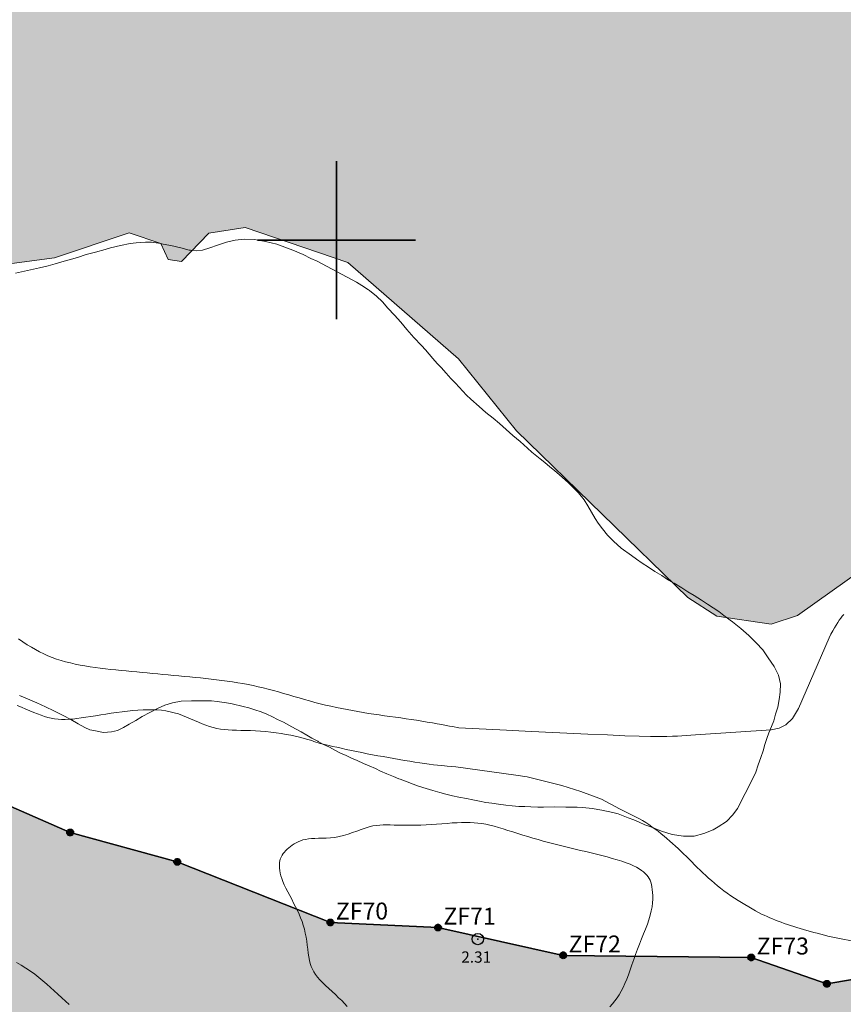
# Model space of a CAD drawing. Extents: x 473767 to 475017, y 1839143 to 1839953.
# Drawn here: x 474372 to 474445, y 1839332 to 1839420 of the extents above; entities that cross this region are included whole.
import ezdxf

# ---------------------------------------------------------------- set-up
doc = ezdxf.new("R2010")
doc.units = 0
doc.header["$MEASUREMENT"] = 0
doc.header["$PDMODE"] = 32
doc.header["$PDSIZE"] = -0.37
for name, color, linetype in [('0BUFER', 7, 'Continuous'), ('0E202', 7, 'Continuous'), ('0VERT7', 7, 'Continuous'), ('1TODAS1K', 7, 'Continuous'), ('1VERTICE2', 7, 'Continuous'), ('ARBOLES', 90, 'Continuous'), ('COTA FOTOGRAMETRICA', 10, 'Continuous'), ('CURVA INTERMEDIA', 17, 'Continuous'), ('CURVA MAESTRA', 17, 'Continuous'), ('E202', 7, 'Continuous'), ('RIO', 7, 'Continuous'), ('SIMBOLO GRADICULA', 7, 'Continuous')]:
    doc.layers.add(name, color=color, linetype=linetype)
doc.styles.add('WMF-Times New Roman0', font='TIMES.TTF')
doc.linetypes.add('ZIGZAG', pattern='A,0.00254,-5.08,[131,ltypeshp.shx,S=5.08,R=0,X=-5.08,Y=0],-10.16,[131,ltypeshp.shx,S=5.08,R=180,X=5.08,Y=0],-5.08', length=20.32254)

msp = doc.modelspace()

# ---------------------------------------------------------------- hatches: boundary and pattern name
at = {"linetype": 'Continuous'}
for color, points in [(131, [(473790.323, 1839646.45), (473796.408, 1839643.902), (473803.156, 1839639.614), (473814.782, 1839635.672), (473819.617, 1839633.125), (473825.896, 1839632), (473831.463, 1839629.252), (473838.56, 1839627.518), (473847.094, 1839623.449), (473869.612, 1839619.27), (473907.153, 1839619.444), (473936.737, 1839626.357), (473949.52, 1839632.366), (473961.93, 1839636.3), (473972.644, 1839637.695), (473976.893, 1839640.38), (473980.578, 1839641.626), (473992.776, 1839644.133), (474010.095, 1839646.345), (474018.745, 1839646.241), (474033.788, 1839649.274), (474041.009, 1839648.267), (474057.786, 1839648.288), (474061.185, 1839649.218), (474063.913, 1839652.025), (474066.909, 1839652.701), (474070.724, 1839651.539), (474074.957, 1839647.709), (474077.637, 1839646.321), (474103.651, 1839642.137), (474108.44, 1839640.559), (474115.137, 1839636.276), (474129.021, 1839634.879), (474133.727, 1839633.845), (474139.443, 1839631.307), (474145.448, 1839630.656), (474148.337, 1839630.603), (474154.727, 1839626.422), (474172.293, 1839621.53), (474181.802, 1839621.718), (474195.165, 1839618.779), (474204.093, 1839619.534), (474209.871, 1839616.732), (474223.311, 1839612.666), (474233.846, 1839611.015), (474251.876, 1839601.942), (474257.369, 1839601.218), (474261.105, 1839597.028), (474269.189, 1839592.537), (474273.704, 1839591.733), (474275.445, 1839589.547), (474282.815, 1839585.68), (474286.811, 1839580.088), (474293.905, 1839575.899), (474297.095, 1839572.654), (474301.18, 1839570.366), (474304.466, 1839565.647), (474311.983, 1839557.479), (474319.407, 1839551.553), (474322.994, 1839545.621), (474334.987, 1839533.19), (474337.682, 1839528.098), (474347.904, 1839519.891), (474364.834, 1839510.249), (474374.984, 1839507.398), (474377.725, 1839505.464), (474389.958, 1839500.796), (474394.423, 1839496.199), (474402.407, 1839491.24), (474411.037, 1839483.879), (474415.512, 1839480.253), (474424.548, 1839475.146), (474446.542, 1839455.838), (474458.676, 1839441.588), (474458.965, 1839437.499), (474456.986, 1839435.692), (474442.521, 1839433.815), (474430.642, 1839429.312), (474416.99, 1839426.299), (474409.051, 1839425.959), (474403.149, 1839423.248), (474394.744, 1839427.496), (474387.949, 1839427.819), (474383.315, 1839429.865), (474380.865, 1839429.197), (474377.349, 1839425.262), (474369.931, 1839427.662), (474360.158, 1839425.765), (474353.724, 1839423.456), (474346.032, 1839422.427), (474344.297, 1839417.658), (474338.097, 1839414.432), (474334.612, 1839409.962), (474331.555, 1839409.753), (474330.7, 1839406.558), (474325.09, 1839401.416), (474324.805, 1839398.016), (474326.531, 1839392.474), (474333.364, 1839390.625), (474341.118, 1839386.412), (474350.681, 1839386.659), (474360.038, 1839390.706), (474366.966, 1839397.359), (474375.002, 1839398.43), (474381.615, 1839400.662), (474384.415, 1839399.688), (474385.057, 1839398.283), (474386.239, 1839398.093), (474388.68, 1839400.629), (474391.891, 1839401.114), (474400.987, 1839398.017), (474410.802, 1839389.476), (474415.941, 1839383.095), (474431.153, 1839368.326), (474433.712, 1839366.665), (474438.543, 1839365.942), (474440.86, 1839366.728), (474446.8, 1839370.953), (474448.855, 1839370.765), (474452.36, 1839366.094), (474458.442, 1839363.529), (474463.968, 1839358.803), (474471.387, 1839354.926), (474480.802, 1839351.514), (474487.545, 1839346.206), (474490.615, 1839344.949), (474496.639, 1839344.524), (474507.02, 1839348.456), (474518.76, 1839351.102), (474530.364, 1839352.776), (474536.493, 1839352.407), (474542.023, 1839350.809), (474553.333, 1839344.929), (474595.48, 1839328.931), (474621.777, 1839322.053), (474645.946, 1839318.572), (474660.149, 1839315.448), (474669.291, 1839312.566), (474679.077, 1839307.227), (474684.637, 1839306.827), (474694.555, 1839304.697), (474699.119, 1839304.892), (474707.748, 1839303.657), (474718.121, 1839299.978), (474727.227, 1839298.183), (474735.659, 1839297.949), (474747.637, 1839299.244), (474751.657, 1839298.735), (474767.267, 1839293.527), (474781.397, 1839292.482), (474788.996, 1839287.674), (474807.426, 1839282.611), (474812.985, 1839282.811), (474821.273, 1839285.673), (474825.186, 1839285.433), (474829.589, 1839282.005), (474837.847, 1839272.79), (474841.053, 1839270.642), (474855.323, 1839268.589), (474855.323, 1839303.123), (474845.269, 1839304.931), (474798.574, 1839308.807), (474790.126, 1839310.529), (474783.953, 1839313.577), (474779.307, 1839321.563), (474772.746, 1839327.577), (474752.524, 1839338.543), (474743.269, 1839342.392), (474736.456, 1839350.883), (474736.515, 1839358.543), (474735.85, 1839361.296), (474731.734, 1839365.019), (474719.251, 1839371.372), (474708.778, 1839374.13), (474699.198, 1839375.31), (474681.095, 1839375.87), (474663.646, 1839377.475), (474646.431, 1839376.743), (474623.436, 1839382.562), (474603.598, 1839389.076), (474577.814, 1839399.548), (474566.995, 1839405.1), (474553.251, 1839409.594), (474541.933, 1839414.521), (474532.767, 1839415.874), (474528.965, 1839415.729), (474520.457, 1839413.761), (474513.844, 1839415.129), (474507.285, 1839417.659), (474501.073, 1839421.692), (474494.832, 1839427.218), (474483.757, 1839443.856), (474475.18, 1839462.243), (474471.111, 1839466.694), (474464.711, 1839471.644), (474457.643, 1839479.512), (474450.106, 1839484.98), (474450.183, 1839485.824), (474446.524, 1839488.666), (474432.635, 1839496.54), (474425.066, 1839499.228), (474415.928, 1839504.697), (474412.129, 1839508.53), (474410.672, 1839513.833), (474401.205, 1839513.968), (474398.172, 1839516.055), (474397.013, 1839519.54), (474395.548, 1839520.576), (474385.412, 1839523.467), (474368.58, 1839530.923), (474352.557, 1839543.643), (474349.96, 1839547.164), (474348.112, 1839551.852), (474345.521, 1839555.068), (474340.563, 1839558.096), (474332.07, 1839565.586), (474323.179, 1839576.426), (474320.916, 1839580.681), (474318.992, 1839581.297), (474316.877, 1839582.26), (474314.64, 1839584.952), (474314.154, 1839585.987), (474315.065, 1839588.556), (474310.329, 1839588.819), (474308.234, 1839590.886), (474306.255, 1839594.363), (474305.584, 1839600.306), (474304.789, 1839601.208), (474299.471, 1839602.033), (474297.924, 1839605.363), (474291.008, 1839610.287), (474285.484, 1839610.018), (474282.498, 1839612.571), (474278.887, 1839613.843), (474273.945, 1839612.9), (474272.142, 1839614.846), (474270.898, 1839618.054), (474269.349, 1839618.763), (474268.318, 1839620.743), (474267.264, 1839620.769), (474266.37, 1839619.545), (474264.335, 1839620.139), (474258.741, 1839628.099), (474257.438, 1839629.002), (474255.839, 1839627.502), (474254.155, 1839627.756), (474246.429, 1839633.922), (474244.908, 1839633.882), (474243.42, 1839631.986), (474236.229, 1839633.947), (474227.933, 1839633.028), (474224.479, 1839634.067), (474221.39, 1839632.634), (474216.989, 1839632.362), (474214.327, 1839633.478), (474211.339, 1839637.69), (474209.149, 1839638.539), (474199.135, 1839636.533), (474188.653, 1839637.126), (474182.632, 1839639.969), (474177.236, 1839640.391), (474172.829, 1839641.897), (474166.148, 1839641.368), (474163.665, 1839642.808), (474157.492, 1839648.702), (474148.914, 1839647.485), (474145.732, 1839647.851), (474143.773, 1839649.538), (474142.368, 1839652.162), (474136.887, 1839654.087), (474135.057, 1839656.087), (474134.129, 1839658.608), (474130.473, 1839658.289), (474124.56, 1839658.94), (474119.197, 1839663.121), (474117.493, 1839662.411), (474116.021, 1839659.902), (474110.872, 1839660.523), (474104.579, 1839657.893), (474100.333, 1839657.313), (474091.57, 1839660.448), (474087.586, 1839663.568), (474077.712, 1839665.456), (474071.5, 1839663.195), (474057.383, 1839663.465), (474050.341, 1839665.119), (474045.465, 1839663.318), (474036.806, 1839661.79), (474031.388, 1839661.786), (474027.088, 1839662.807), (474022.682, 1839661.732), (474010.491, 1839661.801), (474004.695, 1839659.808), (473996.659, 1839660.363), (473991.375, 1839658.516), (473986.79, 1839659.41), (473982.776, 1839661.97), (473978.254, 1839662.692), (473975.213, 1839661.864), (473970.054, 1839658.622), (473961.891, 1839658.797), (473958.421, 1839652.264), (473953.309, 1839651.059), (473948.491, 1839647.102), (473941.621, 1839647.204), (473935.885, 1839641.574), (473929.942, 1839640.19), (473926.675, 1839640.782), (473923.253, 1839639.437), (473917.47, 1839640.43), (473911.588, 1839635.589), (473907.772, 1839635.72), (473905.876, 1839636.153), (473901.127, 1839633.076), (473892.422, 1839631.458), (473888.045, 1839632.333), (473884.41, 1839635.782), (473870.948, 1839634.857), (473867.604, 1839635.459), (473864.074, 1839634.38), (473860.423, 1839636.205), (473858.229, 1839640.131), (473850.089, 1839640.148), (473847.065, 1839643.186), (473841.978, 1839640.977), (473836.877, 1839642.285), (473831.355, 1839646.341), (473829.82, 1839650.512), (473827.509, 1839652.233), (473817.59, 1839653.693), (473810.513, 1839651.06), (473805.241, 1839651.231), (473801.449, 1839660.238), (473795.856, 1839664.319), (473790.323, 1839665.538)]), (254, [(473790.323, 1839482.74), (473795.098, 1839480.494), (473799.615, 1839481.07), (473802.309, 1839480.455), (473810.264, 1839476.833), (473814.99, 1839476.863), (473819.581, 1839475.282), (473825.094, 1839475.282), (473831.333, 1839473.564), (473836.437, 1839473.74), (473846.755, 1839468.668), (473848.612, 1839468.539), (473851.152, 1839469.942), (473854.351, 1839469.437), (473859.953, 1839465.683), (473862.321, 1839464.956), (473868.874, 1839466.521), (473874.159, 1839466.199), (473876.319, 1839464.884), (473880.294, 1839459.802), (473884.26, 1839456.358), (473894.082, 1839453.094), (473900.835, 1839454.02), (473908.24, 1839452.2), (473910.593, 1839452.852), (473912.39, 1839452.442), (473916.024, 1839450.003), (473922.206, 1839443.47), (473931.286, 1839440.083), (473937.333, 1839439.406), (473945.203, 1839435.535), (473951.856, 1839434.614), (473958.28, 1839431.595), (473967.886, 1839425.088), (473975.201, 1839424.986), (473986.874, 1839421.067), (473994.849, 1839420.636), (474000.805, 1839422.635), (474010.199, 1839420.07), (474017.956, 1839420.579), (474023.129, 1839419.223), (474029.321, 1839417.094), (474042.981, 1839415.756), (474048.551, 1839411.011), (474057.483, 1839409.341), (474059.262, 1839407.908), (474060.744, 1839405.216), (474062.314, 1839404.449), (474067.407, 1839405.486), (474075.387, 1839403.951), (474084.186, 1839400.2), (474089.78, 1839399.248), (474093.803, 1839399.838), (474096.587, 1839397.735), (474103.924, 1839395.421), (474107.724, 1839393.01), (474115.441, 1839392.559), (474119.51, 1839390.215), (474142.85, 1839385.256), (474152.362, 1839381.287), (474160.062, 1839380.999), (474166.291, 1839377.785), (474175.192, 1839375.341), (474181.991, 1839374.734), (474193.758, 1839375.344), (474198.272, 1839371.641), (474202.4, 1839370.579), (474204.872, 1839367.665), (474210.1, 1839366.895), (474215.773, 1839363.408), (474222.106, 1839363.324), (474229.488, 1839364.579), (474236.369, 1839363.646), (474245.843, 1839359.257), (474248.276, 1839357.115), (474253.619, 1839357.612), (474263.553, 1839351.808), (474276.003, 1839347.708), (474282.204, 1839347.023), (474290.535, 1839347.593), (474292.822, 1839346.078), (474297.014, 1839346.069), (474303.23, 1839342.429), (474319.226, 1839342.033), (474328.564, 1839337.825), (474343.421, 1839334.867), (474356.157, 1839334.536), (474359.759, 1839333.239), (474366.243, 1839330.355), (474369.965, 1839327.623), (474372.913, 1839327.794), (474375.656, 1839326.096), (474379.039, 1839326.082), (474387.092, 1839322.313), (474396.59, 1839319.497), (474404.662, 1839319.528), (474417.99, 1839316.572), (474433.291, 1839316.709), (474435.756, 1839315.617), (474439.602, 1839312.138), (474450.281, 1839315.222), (474458.667, 1839313.524), (474461.102, 1839310.952), (474464.203, 1839310.188), (474472.873, 1839309.774), (474480.636, 1839307.807), (474488.355, 1839308.682), (474514.621, 1839295.365), (474516.673, 1839294.881), (474520.46, 1839296.656), (474522.708, 1839296.065), (474528.929, 1839291.795), (474539.366, 1839286.563), (474549.128, 1839283.732), (474561.107, 1839281.302), (474562.134, 1839281.842), (474563.357, 1839285.107), (474565.16, 1839285.553), (474567.384, 1839284.358), (474569.167, 1839281.382), (474570.917, 1839280.385), (474575.585, 1839281.966), (474579.352, 1839281.665), (474583.209, 1839278.872), (474596.758, 1839274.344), (474603.054, 1839276.003), (474608.222, 1839273.264), (474617.704, 1839272.279), (474622.936, 1839269.339), (474626.465, 1839269.591), (474633.82, 1839272.784), (474641.119, 1839271.827), (474646.723, 1839269.65), (474647.377, 1839266.235), (474648.612, 1839265.242), (474658.875, 1839265.524), (474664.686, 1839263.926), (474669.665, 1839265.782), (474674.822, 1839266.254), (474678.471, 1839264.571), (474682.887, 1839259.777), (474688.977, 1839255.192), (474693.189, 1839253.505), (474710.676, 1839248.391), (474727.365, 1839245.115), (474739.213, 1839241.017), (474751.842, 1839234.813), (474762.181, 1839233.46), (474799.472, 1839223.818), (474806.206, 1839222.911), (474815.196, 1839220.132), (474831.942, 1839217.379), (474840.327, 1839214.154), (474855.323, 1839211.398), (474855.323, 1839231.733), (474845.771, 1839233.489), (474835.186, 1839237.114), (474819.793, 1839239.645), (474767.188, 1839252.823), (474757.704, 1839254.216), (474745.751, 1839259.918), (474733.903, 1839264.016), (474715.419, 1839267.842), (474698.883, 1839272.769), (474688.471, 1839281.892), (474678.295, 1839285.95), (474672.999, 1839286.171), (474664.018, 1839284.827), (474658.899, 1839285.447), (474653.965, 1839288.293), (474643.719, 1839291.657), (474633.82, 1839292.784), (474625.118, 1839290.81), (474614.154, 1839292.755), (474606.527, 1839295.699), (474597.435, 1839295.205), (474592.456, 1839296.869), (474586.192, 1839300.459), (474576.967, 1839301.911), (474568.633, 1839305.249), (474561.687, 1839305.249), (474553.909, 1839303.169), (474546.693, 1839305.262), (474527.793, 1839315.408), (474523.933, 1839316.352), (474517.386, 1839316.387), (474497.399, 1839326.52), (474491.828, 1839328.378), (474482.01, 1839328.091), (474469.965, 1839329.936), (474465.507, 1839332.318), (474453.754, 1839334.918), (474450.281, 1839335.222), (474443.473, 1839334.073), (474436.764, 1839336.405), (474420.093, 1839336.592), (474408.993, 1839339.054), (474399.455, 1839339.508), (474385.879, 1839344.876), (474376.386, 1839347.49), (474362.933, 1839353.353), (474356.677, 1839354.529), (474345.65, 1839354.816), (474334.704, 1839356.995), (474322.699, 1839361.729), (474308.884, 1839362.295), (474303.854, 1839364.863), (474294.008, 1839367.289), (474280.275, 1839367.358), (474271.817, 1839370.143), (474260.459, 1839376.406), (474253.844, 1839377.592), (474244.776, 1839381.793), (474239.056, 1839383.465), (474232.175, 1839384.398), (474221.316, 1839383.477), (474207.554, 1839389.895), (474200.598, 1839394.138), (474193.758, 1839395.344), (474178.757, 1839395.102), (474173.603, 1839396.517), (474166.902, 1839399.793), (474156.725, 1839401.138), (474147.007, 1839404.819), (474126.756, 1839409.122), (474118.914, 1839412.255), (474113.824, 1839412.688), (474100.643, 1839418.632), (474093.803, 1839419.838), (474090.012, 1839419.496), (474079.165, 1839423.591), (474069.46, 1839425.306), (474064.323, 1839428.135), (474057.464, 1839429.691), (474052.981, 1839433.077), (474046.454, 1839435.452), (474033.605, 1839436.77), (474023.029, 1839439.925), (474012.234, 1839440.247), (474004.278, 1839442.331), (473997.332, 1839442.331), (473990.665, 1839440.891), (473981.566, 1839443.946), (473974.148, 1839445.003), (473966.787, 1839449.696), (473960.363, 1839452.715), (473933.544, 1839460.587), (473927.17, 1839466.609), (473919.23, 1839471.236), (473904.308, 1839473.716), (473894.576, 1839474.005), (473889.175, 1839480.205), (473880.999, 1839484.993), (473875.375, 1839486.162), (473865.44, 1839486.079), (473857.824, 1839489.133), (473849.167, 1839489.768), (473839.91, 1839493.436), (473833.697, 1839493.657), (473814.542, 1839496.861), (473806.76, 1839499.953), (473798.493, 1839500.999), (473792.23, 1839503.172), (473790.323, 1839503.162)]), (174, [(474376.39, 1839347.19), (474376.33, 1839347.19), (474376.28, 1839347.21), (474376.24, 1839347.23), (474376.19, 1839347.26), (474376.16, 1839347.3), (474376.13, 1839347.34), (474376.1, 1839347.39), (474376.09, 1839347.44), (474376.09, 1839347.49), (474376.09, 1839347.54), (474376.1, 1839347.59), (474376.13, 1839347.64), (474376.16, 1839347.68), (474376.19, 1839347.72), (474376.24, 1839347.75), (474376.28, 1839347.77), (474376.33, 1839347.79), (474376.39, 1839347.79), (474376.44, 1839347.79), (474376.49, 1839347.77), (474376.54, 1839347.75), (474376.58, 1839347.72), (474376.62, 1839347.68), (474376.65, 1839347.64), (474376.67, 1839347.59), (474376.68, 1839347.54), (474376.69, 1839347.49), (474376.68, 1839347.44), (474376.67, 1839347.39), (474376.65, 1839347.34), (474376.62, 1839347.3), (474376.58, 1839347.26), (474376.54, 1839347.23), (474376.49, 1839347.21), (474376.44, 1839347.19)]), (174, [(474385.88, 1839344.58), (474385.83, 1839344.58), (474385.78, 1839344.59), (474385.73, 1839344.62), (474385.69, 1839344.65), (474385.65, 1839344.68), (474385.62, 1839344.73), (474385.6, 1839344.77), (474385.58, 1839344.82), (474385.58, 1839344.88), (474385.58, 1839344.93), (474385.6, 1839344.98), (474385.62, 1839345.03), (474385.65, 1839345.07), (474385.69, 1839345.11), (474385.73, 1839345.14), (474385.78, 1839345.16), (474385.83, 1839345.17), (474385.88, 1839345.18), (474385.93, 1839345.17), (474385.98, 1839345.16), (474386.03, 1839345.14), (474386.07, 1839345.11), (474386.11, 1839345.07), (474386.14, 1839345.03), (474386.16, 1839344.98), (474386.17, 1839344.93), (474386.18, 1839344.88), (474386.17, 1839344.82), (474386.16, 1839344.77), (474386.14, 1839344.73), (474386.11, 1839344.68), (474386.07, 1839344.65), (474386.03, 1839344.62), (474385.98, 1839344.59), (474385.93, 1839344.58)]), (174, [(474399.45, 1839339.21), (474399.4, 1839339.21), (474399.35, 1839339.23), (474399.3, 1839339.25), (474399.26, 1839339.28), (474399.22, 1839339.32), (474399.19, 1839339.36), (474399.17, 1839339.41), (474399.16, 1839339.46), (474399.15, 1839339.51), (474399.16, 1839339.56), (474399.17, 1839339.61), (474399.2, 1839339.66), (474399.23, 1839339.7), (474399.26, 1839339.74), (474399.3, 1839339.77), (474399.35, 1839339.79), (474399.4, 1839339.8), (474399.45, 1839339.81), (474399.51, 1839339.8), (474399.56, 1839339.79), (474399.6, 1839339.77), (474399.65, 1839339.74), (474399.68, 1839339.7), (474399.71, 1839339.66), (474399.74, 1839339.61), (474399.75, 1839339.56), (474399.75, 1839339.51), (474399.75, 1839339.46), (474399.74, 1839339.41), (474399.71, 1839339.36), (474399.68, 1839339.32), (474399.65, 1839339.28), (474399.6, 1839339.25), (474399.56, 1839339.23), (474399.51, 1839339.21)]), (174, [(474408.99, 1839338.75), (474408.94, 1839338.76), (474408.89, 1839338.77), (474408.84, 1839338.79), (474408.8, 1839338.82), (474408.76, 1839338.86), (474408.73, 1839338.9), (474408.71, 1839338.95), (474408.7, 1839339), (474408.69, 1839339.05), (474408.7, 1839339.11), (474408.71, 1839339.16), (474408.73, 1839339.2), (474408.76, 1839339.25), (474408.8, 1839339.28), (474408.84, 1839339.31), (474408.89, 1839339.34), (474408.94, 1839339.35), (474408.99, 1839339.35), (474409.04, 1839339.35), (474409.1, 1839339.34), (474409.14, 1839339.31), (474409.19, 1839339.28), (474409.22, 1839339.25), (474409.25, 1839339.2), (474409.27, 1839339.16), (474409.29, 1839339.11), (474409.29, 1839339.05), (474409.29, 1839339), (474409.27, 1839338.95), (474409.25, 1839338.9), (474409.22, 1839338.86), (474409.19, 1839338.82), (474409.14, 1839338.79), (474409.1, 1839338.77), (474409.04, 1839338.76)]), (174, [(474420.09, 1839336.29), (474420.04, 1839336.3), (474419.99, 1839336.31), (474419.94, 1839336.33), (474419.9, 1839336.36), (474419.86, 1839336.4), (474419.83, 1839336.44), (474419.81, 1839336.49), (474419.8, 1839336.54), (474419.79, 1839336.59), (474419.8, 1839336.64), (474419.81, 1839336.69), (474419.83, 1839336.74), (474419.86, 1839336.78), (474419.9, 1839336.82), (474419.94, 1839336.85), (474419.99, 1839336.87), (474420.04, 1839336.89), (474420.09, 1839336.89), (474420.14, 1839336.89), (474420.2, 1839336.87), (474420.24, 1839336.85), (474420.29, 1839336.82), (474420.32, 1839336.78), (474420.35, 1839336.74), (474420.37, 1839336.69), (474420.39, 1839336.64), (474420.39, 1839336.59), (474420.39, 1839336.54), (474420.37, 1839336.49), (474420.35, 1839336.44), (474420.32, 1839336.4), (474420.29, 1839336.36), (474420.24, 1839336.33), (474420.2, 1839336.31), (474420.14, 1839336.3)]), (174, [(474436.76, 1839336.11), (474436.71, 1839336.11), (474436.66, 1839336.12), (474436.61, 1839336.15), (474436.57, 1839336.18), (474436.53, 1839336.21), (474436.5, 1839336.26), (474436.48, 1839336.3), (474436.47, 1839336.35), (474436.46, 1839336.41), (474436.47, 1839336.46), (474436.48, 1839336.51), (474436.5, 1839336.56), (474436.53, 1839336.6), (474436.57, 1839336.64), (474436.61, 1839336.66), (474436.66, 1839336.69), (474436.71, 1839336.7), (474436.76, 1839336.71), (474436.82, 1839336.7), (474436.87, 1839336.69), (474436.91, 1839336.66), (474436.96, 1839336.63), (474436.99, 1839336.6), (474437.02, 1839336.56), (474437.05, 1839336.51), (474437.06, 1839336.46), (474437.06, 1839336.41), (474437.06, 1839336.35), (474437.05, 1839336.3), (474437.02, 1839336.26), (474436.99, 1839336.21), (474436.96, 1839336.18), (474436.91, 1839336.15), (474436.87, 1839336.12), (474436.82, 1839336.11)]), (174, [(474443.47, 1839333.77), (474443.42, 1839333.78), (474443.37, 1839333.79), (474443.32, 1839333.81), (474443.28, 1839333.84), (474443.24, 1839333.88), (474443.21, 1839333.92), (474443.19, 1839333.97), (474443.18, 1839334.02), (474443.17, 1839334.07), (474443.18, 1839334.13), (474443.19, 1839334.18), (474443.21, 1839334.22), (474443.24, 1839334.27), (474443.28, 1839334.3), (474443.32, 1839334.33), (474443.37, 1839334.36), (474443.42, 1839334.37), (474443.47, 1839334.37), (474443.52, 1839334.37), (474443.58, 1839334.36), (474443.62, 1839334.33), (474443.67, 1839334.3), (474443.7, 1839334.27), (474443.73, 1839334.22), (474443.75, 1839334.18), (474443.77, 1839334.13), (474443.77, 1839334.07), (474443.77, 1839334.02), (474443.75, 1839333.97), (474443.73, 1839333.92), (474443.7, 1839333.88), (474443.67, 1839333.84), (474443.62, 1839333.81), (474443.58, 1839333.79), (474443.52, 1839333.78)])]:
    msp.add_hatch(color=color, dxfattribs=at).paths.add_polyline_path(points)

# ---------------------------------------------------------------- linework, layer by layer
at = {"layer": '0BUFER'}
msp.add_lwpolyline([(474450.281, 1839335.222), (474443.473, 1839334.073), (474436.764, 1839336.405), (474420.093, 1839336.592), (474408.993, 1839339.054), (474399.455, 1839339.508), (474385.879, 1839344.876), (474376.386, 1839347.49), (474362.933, 1839353.353), (474356.677, 1839354.529), (474345.65, 1839354.816), (474334.704, 1839356.995), (474322.699, 1839361.729), (474308.884, 1839362.295), (474303.854, 1839364.863), (474294.008, 1839367.289), (474280.275, 1839367.358)], dxfattribs=at)
at = {"layer": '0E202', "linetype": 'Continuous', "lineweight": 20, "ltscale": 0.5}
for points in [[(474362.93, 1839353.35), (474376.39, 1839347.49)], [(474376.39, 1839347.49), (474385.88, 1839344.88)], [(474385.88, 1839344.88), (474399.45, 1839339.51)], [(474399.45, 1839339.51), (474408.99, 1839339.05)], [(474408.99, 1839339.05), (474420.09, 1839336.59)], [(474420.09, 1839336.59), (474436.76, 1839336.41)], [(474436.76, 1839336.41), (474443.47, 1839334.07)], [(474443.47, 1839334.07), (474450.28, 1839335.22)]]:
    msp.add_lwpolyline(points, dxfattribs=at)
at = {"layer": '0VERT7', "color": 174}
for points in [[(474376.39, 1839347.19), (474376.33, 1839347.19), (474376.28, 1839347.21), (474376.24, 1839347.23), (474376.19, 1839347.26), (474376.16, 1839347.3), (474376.13, 1839347.34), (474376.1, 1839347.39), (474376.09, 1839347.44), (474376.09, 1839347.49), (474376.09, 1839347.54), (474376.1, 1839347.59), (474376.13, 1839347.64), (474376.16, 1839347.68), (474376.19, 1839347.72), (474376.24, 1839347.75), (474376.28, 1839347.77), (474376.33, 1839347.79), (474376.39, 1839347.79), (474376.44, 1839347.79), (474376.49, 1839347.77), (474376.54, 1839347.75), (474376.58, 1839347.72), (474376.62, 1839347.68), (474376.65, 1839347.64), (474376.67, 1839347.59), (474376.68, 1839347.54), (474376.69, 1839347.49), (474376.68, 1839347.44), (474376.67, 1839347.39), (474376.65, 1839347.34), (474376.62, 1839347.3), (474376.58, 1839347.26), (474376.54, 1839347.23), (474376.49, 1839347.21), (474376.44, 1839347.19), (474376.39, 1839347.19)], [(474385.88, 1839344.58), (474385.83, 1839344.58), (474385.78, 1839344.59), (474385.73, 1839344.62), (474385.69, 1839344.65), (474385.65, 1839344.68), (474385.62, 1839344.73), (474385.6, 1839344.77), (474385.58, 1839344.82), (474385.58, 1839344.88), (474385.58, 1839344.93), (474385.6, 1839344.98), (474385.62, 1839345.03), (474385.65, 1839345.07), (474385.69, 1839345.11), (474385.73, 1839345.14), (474385.78, 1839345.16), (474385.83, 1839345.17), (474385.88, 1839345.18), (474385.93, 1839345.17), (474385.98, 1839345.16), (474386.03, 1839345.14), (474386.07, 1839345.11), (474386.11, 1839345.07), (474386.14, 1839345.03), (474386.16, 1839344.98), (474386.17, 1839344.93), (474386.18, 1839344.88), (474386.17, 1839344.82), (474386.16, 1839344.77), (474386.14, 1839344.73), (474386.11, 1839344.68), (474386.07, 1839344.65), (474386.03, 1839344.62), (474385.98, 1839344.59), (474385.93, 1839344.58), (474385.88, 1839344.58)], [(474399.45, 1839339.21), (474399.4, 1839339.21), (474399.35, 1839339.23), (474399.3, 1839339.25), (474399.26, 1839339.28), (474399.22, 1839339.32), (474399.19, 1839339.36), (474399.17, 1839339.41), (474399.16, 1839339.46), (474399.15, 1839339.51), (474399.16, 1839339.56), (474399.17, 1839339.61), (474399.2, 1839339.66), (474399.23, 1839339.7), (474399.26, 1839339.74), (474399.3, 1839339.77), (474399.35, 1839339.79), (474399.4, 1839339.8), (474399.45, 1839339.81), (474399.51, 1839339.8), (474399.56, 1839339.79), (474399.6, 1839339.77), (474399.65, 1839339.74), (474399.68, 1839339.7), (474399.71, 1839339.66), (474399.74, 1839339.61), (474399.75, 1839339.56), (474399.75, 1839339.51), (474399.75, 1839339.46), (474399.74, 1839339.41), (474399.71, 1839339.36), (474399.68, 1839339.32), (474399.65, 1839339.28), (474399.6, 1839339.25), (474399.56, 1839339.23), (474399.51, 1839339.21), (474399.45, 1839339.21)], [(474408.99, 1839338.75), (474408.94, 1839338.76), (474408.89, 1839338.77), (474408.84, 1839338.79), (474408.8, 1839338.82), (474408.76, 1839338.86), (474408.73, 1839338.9), (474408.71, 1839338.95), (474408.7, 1839339), (474408.69, 1839339.05), (474408.7, 1839339.11), (474408.71, 1839339.16), (474408.73, 1839339.2), (474408.76, 1839339.25), (474408.8, 1839339.28), (474408.84, 1839339.31), (474408.89, 1839339.34), (474408.94, 1839339.35), (474408.99, 1839339.35), (474409.04, 1839339.35), (474409.1, 1839339.34), (474409.14, 1839339.31), (474409.19, 1839339.28), (474409.22, 1839339.25), (474409.25, 1839339.2), (474409.27, 1839339.16), (474409.29, 1839339.11), (474409.29, 1839339.05), (474409.29, 1839339), (474409.27, 1839338.95), (474409.25, 1839338.9), (474409.22, 1839338.86), (474409.19, 1839338.82), (474409.14, 1839338.79), (474409.1, 1839338.77), (474409.04, 1839338.76), (474408.99, 1839338.75)], [(474420.09, 1839336.29), (474420.04, 1839336.3), (474419.99, 1839336.31), (474419.94, 1839336.33), (474419.9, 1839336.36), (474419.86, 1839336.4), (474419.83, 1839336.44), (474419.81, 1839336.49), (474419.8, 1839336.54), (474419.79, 1839336.59), (474419.8, 1839336.64), (474419.81, 1839336.69), (474419.83, 1839336.74), (474419.86, 1839336.78), (474419.9, 1839336.82), (474419.94, 1839336.85), (474419.99, 1839336.87), (474420.04, 1839336.89), (474420.09, 1839336.89), (474420.14, 1839336.89), (474420.2, 1839336.87), (474420.24, 1839336.85), (474420.29, 1839336.82), (474420.32, 1839336.78), (474420.35, 1839336.74), (474420.37, 1839336.69), (474420.39, 1839336.64), (474420.39, 1839336.59), (474420.39, 1839336.54), (474420.37, 1839336.49), (474420.35, 1839336.44), (474420.32, 1839336.4), (474420.29, 1839336.36), (474420.24, 1839336.33), (474420.2, 1839336.31), (474420.14, 1839336.3), (474420.09, 1839336.29)], [(474436.76, 1839336.11), (474436.71, 1839336.11), (474436.66, 1839336.12), (474436.61, 1839336.15), (474436.57, 1839336.18), (474436.53, 1839336.21), (474436.5, 1839336.26), (474436.48, 1839336.3), (474436.47, 1839336.35), (474436.46, 1839336.41), (474436.47, 1839336.46), (474436.48, 1839336.51), (474436.5, 1839336.56), (474436.53, 1839336.6), (474436.57, 1839336.64), (474436.61, 1839336.66), (474436.66, 1839336.69), (474436.71, 1839336.7), (474436.76, 1839336.71), (474436.82, 1839336.7), (474436.87, 1839336.69), (474436.91, 1839336.66), (474436.96, 1839336.63), (474436.99, 1839336.6), (474437.02, 1839336.56), (474437.05, 1839336.51), (474437.06, 1839336.46), (474437.06, 1839336.41), (474437.06, 1839336.35), (474437.05, 1839336.3), (474437.02, 1839336.26), (474436.99, 1839336.21), (474436.96, 1839336.18), (474436.91, 1839336.15), (474436.87, 1839336.12), (474436.82, 1839336.11), (474436.76, 1839336.11)], [(474443.47, 1839333.77), (474443.42, 1839333.78), (474443.37, 1839333.79), (474443.32, 1839333.81), (474443.28, 1839333.84), (474443.24, 1839333.88), (474443.21, 1839333.92), (474443.19, 1839333.97), (474443.18, 1839334.02), (474443.17, 1839334.07), (474443.18, 1839334.13), (474443.19, 1839334.18), (474443.21, 1839334.22), (474443.24, 1839334.27), (474443.28, 1839334.3), (474443.32, 1839334.33), (474443.37, 1839334.36), (474443.42, 1839334.37), (474443.47, 1839334.37), (474443.52, 1839334.37), (474443.58, 1839334.36), (474443.62, 1839334.33), (474443.67, 1839334.3), (474443.7, 1839334.27), (474443.73, 1839334.22), (474443.75, 1839334.18), (474443.77, 1839334.13), (474443.77, 1839334.07), (474443.77, 1839334.02), (474443.75, 1839333.97), (474443.73, 1839333.92), (474443.7, 1839333.88), (474443.67, 1839333.84), (474443.62, 1839333.81), (474443.58, 1839333.79), (474443.52, 1839333.78), (474443.47, 1839333.77)]]:
    msp.add_lwpolyline(points, dxfattribs=at)
at = {"layer": 'ARBOLES', "color": 3, "linetype": 'ZIGZAG', "lineweight": 9, "ltscale": 0.05}
msp.add_lwpolyline([(474371.536, 1839397.064), (474373.666, 1839397.542), (474374.439, 1839397.725), (474375.043, 1839397.892), (474375.649, 1839398.065), (474376.287, 1839398.241), (474377.025, 1839398.463), (474377.807, 1839398.719), (474378.626, 1839398.942), (474379.479, 1839399.179), (474379.969, 1839399.309), (474380.843, 1839399.515), (474381.698, 1839399.704), (474382.244, 1839399.76), (474383.074, 1839399.825), (474383.587, 1839399.822), (474384.415, 1839399.688), (474384.449, 1839399.683), (474385.31, 1839399.518), (474386.18, 1839399.313), (474386.935, 1839399.125), (474387.045, 1839399.11), (474387.551, 1839399.044), (474388.106, 1839399.119), (474388.754, 1839399.321), (474389.44, 1839399.547), (474390.241, 1839399.821), (474391.009, 1839400.005), (474391.85, 1839400.095), (474392.733, 1839400.043), (474393.713, 1839399.881), (474394.69, 1839399.645), (474395.176, 1839399.477), (474395.645, 1839399.301), (474396.111, 1839399.11), (474397.027, 1839398.725), (474397.71, 1839398.385), (474398.288, 1839398.135), (474401.754, 1839396.275), (474402.251, 1839395.993), (474402.828, 1839395.599), (474402.927, 1839395.531), (474403.534, 1839395.045), (474404.077, 1839394.529), (474404.557, 1839393.966), (474405.149, 1839393.344), (474405.696, 1839392.741), (474406.244, 1839392.085), (474406.857, 1839391.379), (474407.527, 1839390.662), (474407.875, 1839390.274), (474408.537, 1839389.515), (474408.927, 1839389.071), (474409.309, 1839388.666), (474409.486, 1839388.473), (474409.725, 1839388.212), (474410.137, 1839387.742), (474410.534, 1839387.329), (474410.881, 1839386.963), (474411.532, 1839386.26), (474411.905, 1839385.894), (474412.635, 1839385.24), (474413.243, 1839384.727), (474413.875, 1839384.231), (474414.448, 1839383.736), (474415.033, 1839383.217), (474415.631, 1839382.685), (474416.266, 1839382.145), (474416.928, 1839381.558), (474417.327, 1839381.209), (474418.045, 1839380.605), (474418.463, 1839380.274), (474418.9, 1839379.906), (474419.328, 1839379.572), (474419.755, 1839379.207), (474420.539, 1839378.526), (474420.898, 1839378.169), (474421.461, 1839377.59), (474421.945, 1839376.967), (474422.291, 1839376.456), (474422.921, 1839375.335), (474423.202, 1839374.907), (474423.569, 1839374.397), (474424.028, 1839373.833), (474424.557, 1839373.304), (474425.242, 1839372.696), (474426.136, 1839372.032), (474426.592, 1839371.703), (474427.103, 1839371.354), (474427.644, 1839370.998), (474428.214, 1839370.627), (474428.828, 1839370.257), (474429.442, 1839369.861), (474429.848, 1839369.62), (474429.922, 1839369.576), (474430.599, 1839369.173), (474431.135, 1839368.819), (474431.703, 1839368.49), (474432.352, 1839368.082), (474432.899, 1839367.731), (474433.392, 1839367.401), (474433.89, 1839367.069), (474434.345, 1839366.736), (474434.884, 1839366.319), (474435.099, 1839366.152), (474435.837, 1839365.566), (474436.561, 1839364.94), (474437.208, 1839364.297), (474437.781, 1839363.663), (474438.279, 1839362.968), (474438.791, 1839362.212), (474439.181, 1839361.431), (474439.372, 1839360.672), (474439.333, 1839359.936), (474439.248, 1839359.273), (474439.118, 1839358.597), (474438.924, 1839357.977), (474438.757, 1839357.388), (474438.546, 1839356.873), (474438.324, 1839356.332), (474438.138, 1839355.812), (474437.981, 1839355.27), (474437.833, 1839354.726), (474437.611, 1839354.127), (474437.388, 1839353.469), (474437.183, 1839352.818), (474436.913, 1839352.276), (474435.542, 1839349.598), (474435.119, 1839349.038), (474434.581, 1839348.467), (474433.841, 1839347.984), (474433.39, 1839347.723), (474432.57, 1839347.383), (474431.695, 1839347.171), (474430.752, 1839347.16), (474429.758, 1839347.309), (474428.807, 1839347.588), (474427.854, 1839347.974), (474427.335, 1839348.17), (474426.818, 1839348.398), (474426.349, 1839348.606), (474425.856, 1839348.792), (474424.968, 1839349.128), (474424.485, 1839349.259), (474423.523, 1839349.454), (474422.661, 1839349.62), (474421.837, 1839349.698), (474421.332, 1839349.715), (474420.828, 1839349.737), (474420.326, 1839349.743), (474419.364, 1839349.746), (474418.355, 1839349.731), (474417.832, 1839349.736), (474417.224, 1839349.746), (474416.69, 1839349.779), (474416.154, 1839349.796), (474415.574, 1839349.844), (474415.012, 1839349.898), (474414.36, 1839349.981), (474413.775, 1839350.083), (474413.222, 1839350.157), (474412.675, 1839350.262), (474412.072, 1839350.378), (474411.515, 1839350.485), (474410.829, 1839350.617), (474410.277, 1839350.723), (474409.681, 1839350.88), (474409.165, 1839351.033), (474408.525, 1839351.21), (474407.948, 1839351.38), (474407.273, 1839351.595), (474406.781, 1839351.764), (474406.104, 1839352.028), (474405.629, 1839352.2), (474405.519, 1839352.248), (474405.047, 1839352.456), (474404.459, 1839352.676), (474403.907, 1839352.922), (474403.452, 1839353.143), (474402.898, 1839353.404), (474402.395, 1839353.597), (474401.84, 1839353.854), (474401.338, 1839354.084), (474400.841, 1839354.308), (474400.359, 1839354.529), (474399.855, 1839354.77), (474399.367, 1839355.041), (474398.782, 1839355.308), (474398.38, 1839355.538), (474398.329, 1839355.567), (474397.807, 1839355.86), (474397.364, 1839356.116), (474396.859, 1839356.411), (474396.371, 1839356.681), (474395.783, 1839356.987), (474395.285, 1839357.264), (474394.777, 1839357.512), (474394.322, 1839357.733), (474393.808, 1839357.982), (474393.306, 1839358.18), (474392.747, 1839358.362), (474392.222, 1839358.522), (474391.708, 1839358.658), (474390.746, 1839358.886), (474390.24, 1839358.983), (474389.403, 1839359.107), (474388.902, 1839359.144), (474387.991, 1839359.164), (474387.134, 1839359.158), (474386.232, 1839359.112), (474385.452, 1839358.979), (474384.789, 1839358.759), (474384.134, 1839358.467), (474383.436, 1839358.12), (474382.779, 1839357.76), (474382.191, 1839357.402), (474381.622, 1839357.084), (474381.11, 1839356.786), (474380.592, 1839356.538), (474380.056, 1839356.395), (474379.347, 1839356.35), (474378.629, 1839356.483), (474378.137, 1839356.598), (474377.673, 1839356.8), (474377.094, 1839357.125), (474376.427, 1839357.494), (474375.698, 1839357.875), (474374.94, 1839358.272), (474374.209, 1839358.616), (474373.427, 1839358.97), (474372.609, 1839359.336), (474371.879, 1839359.631)], dxfattribs=at)
at = {"layer": 'COTA FOTOGRAMETRICA'}
msp.add_point((474412.527, 1839338.031, 2.309), dxfattribs=at)
at = {"layer": 'CURVA INTERMEDIA', "color": 17, "linetype": 'Continuous', "lineweight": 9}
for points, elevation in [([(474371.674, 1839358.75), (474372.076, 1839358.587), (474372.458, 1839358.43), (474372.82, 1839358.279), (474373.163, 1839358.136), (474373.49, 1839358.003), (474373.804, 1839357.882), (474374.11, 1839357.775), (474374.41, 1839357.683), (474374.707, 1839357.61), (474375.004, 1839357.556), (474375.306, 1839357.521), (474375.614, 1839357.504), (474375.933, 1839357.503), (474376.264, 1839357.517), (474376.612, 1839357.544), (474376.979, 1839357.584), (474377.367, 1839357.635), (474377.775, 1839357.696), (474378.2, 1839357.763), (474378.641, 1839357.834), (474379.094, 1839357.909), (474379.557, 1839357.983), (474380.027, 1839358.056), (474380.502, 1839358.125), (474380.979, 1839358.189), (474381.455, 1839358.246), (474381.926, 1839358.293), (474382.388, 1839358.331), (474382.84, 1839358.357), (474383.277, 1839358.369), (474383.696, 1839358.367), (474384.101, 1839358.349), (474384.492, 1839358.314), (474384.873, 1839358.261), (474385.246, 1839358.191), (474385.612, 1839358.101), (474385.975, 1839357.991), (474386.336, 1839357.863), (474386.695, 1839357.719), (474387.05, 1839357.566), (474387.401, 1839357.411), (474387.747, 1839357.259), (474388.087, 1839357.116), (474388.419, 1839356.987), (474388.744, 1839356.878), (474389.064, 1839356.789), (474389.384, 1839356.716), (474389.709, 1839356.658), (474390.041, 1839356.614), (474390.386, 1839356.582), (474390.748, 1839356.559), (474391.128, 1839356.544)], 1.048), ([(474391.128, 1839356.544), (474391.527, 1839356.533), (474391.942, 1839356.524), (474392.371, 1839356.514), (474392.811, 1839356.498), (474393.26, 1839356.475), (474393.717, 1839356.44), (474394.178, 1839356.392), (474394.637, 1839356.332), (474395.09, 1839356.262), (474395.529, 1839356.185), (474395.949, 1839356.103), (474396.344, 1839356.018), (474396.708, 1839355.933), (474397.037, 1839355.85), (474397.329, 1839355.771), (474397.586, 1839355.696), (474397.809, 1839355.627), (474397.998, 1839355.565), (474398.533, 1839355.378)], 1.048), ([(474398.533, 1839355.378), (474399.071, 1839355.254), (474399.333, 1839355.194), (474399.651, 1839355.121), (474400.018, 1839355.038), (474400.423, 1839354.947), (474400.857, 1839354.852), (474401.312, 1839354.755), (474401.778, 1839354.657), (474402.247, 1839354.563), (474402.719, 1839354.47), (474403.191, 1839354.381), (474403.665, 1839354.293), (474404.139, 1839354.207), (474404.613, 1839354.123), (474405.087, 1839354.04), (474405.56, 1839353.958), (474406.029, 1839353.879), (474406.49, 1839353.802), (474406.942, 1839353.73), (474407.381, 1839353.662), (474407.803, 1839353.6), (474408.206, 1839353.544), (474408.586, 1839353.496), (474408.94, 1839353.455), (474409.266, 1839353.421), (474409.559, 1839353.392), (474409.818, 1839353.369), (474410.581, 1839353.307)], 1.048), ([(474410.581, 1839353.307), (474415.903, 1839352.578), (474416.89, 1839352.408), (474419.97, 1839351.66), (474421.642, 1839351.132), (474423.489, 1839350.428), (474425.098, 1839349.595), (474426.853, 1839348.698), (474427.136, 1839348.533), (474427.415, 1839348.36), (474427.691, 1839348.178), (474427.965, 1839347.988), (474428.237, 1839347.791), (474428.505, 1839347.587), (474428.771, 1839347.378), (474429.032, 1839347.164), (474429.29, 1839346.947), (474429.544, 1839346.727), (474429.794, 1839346.505), (474430.04, 1839346.28), (474430.285, 1839346.052), (474430.528, 1839345.822), (474430.769, 1839345.588), (474431.01, 1839345.352), (474431.252, 1839345.113), (474431.494, 1839344.872), (474431.737, 1839344.63), (474431.982, 1839344.388), (474432.228, 1839344.147), (474432.476, 1839343.909), (474432.726, 1839343.674), (474432.978, 1839343.442), (474433.235, 1839343.215), (474433.498, 1839342.99), (474433.768, 1839342.767), (474434.047, 1839342.545), (474434.337, 1839342.324), (474434.639, 1839342.103), (474434.954, 1839341.882), (474435.278, 1839341.663), (474435.606, 1839341.447), (474437.155, 1839340.526), (474437.422, 1839340.386), (474437.677, 1839340.257), (474437.925, 1839340.14), (474438.168, 1839340.029), (474438.411, 1839339.925), (474438.656, 1839339.823), (474438.908, 1839339.723), (474439.165, 1839339.624), (474439.429, 1839339.525), (474439.697, 1839339.429), (474439.971, 1839339.333), (474440.25, 1839339.239), (474440.532, 1839339.147), (474440.819, 1839339.057), (474441.11, 1839338.969), (474441.405, 1839338.882), (474441.703, 1839338.797), (474442.006, 1839338.713), (474442.312, 1839338.63), (474442.621, 1839338.547), (474442.935, 1839338.465), (474443.25, 1839338.384), (474443.566, 1839338.304), (474450.123, 1839337.004)], 1.038), ([(474395.24, 1839343.129), (474395.139, 1839343.401), (474395.062, 1839343.655), (474395.005, 1839343.892), (474394.967, 1839344.111), (474394.945, 1839344.315), (474394.937, 1839344.502), (474394.94, 1839344.674), (474394.952, 1839344.831), (474394.974, 1839344.976), (474395.008, 1839345.112), (474395.053, 1839345.24), (474395.11, 1839345.364), (474395.182, 1839345.487), (474395.268, 1839345.61), (474395.37, 1839345.737), (474395.486, 1839345.866), (474395.615, 1839345.995), (474395.757, 1839346.122), (474395.909, 1839346.245), (474396.07, 1839346.363), (474396.24, 1839346.474), (474396.417, 1839346.576), (474396.604, 1839346.668), (474396.803, 1839346.749), (474397.016, 1839346.818), (474397.247, 1839346.874), (474397.499, 1839346.917), (474397.773, 1839346.946), (474398.071, 1839346.961), (474398.391, 1839346.968), (474398.732, 1839346.973), (474399.089, 1839346.984), (474399.459, 1839347.006), (474399.841, 1839347.048), (474400.231, 1839347.115), (474400.626, 1839347.213), (474401.023, 1839347.334), (474401.417, 1839347.47), (474401.805, 1839347.611), (474402.183, 1839347.75), (474402.548, 1839347.876), (474402.895, 1839347.981), (474403.223, 1839348.059), (474403.536, 1839348.111), (474403.84, 1839348.142), (474404.142, 1839348.156), (474404.447, 1839348.158), (474404.762, 1839348.152), (474405.094, 1839348.143), (474405.446, 1839348.134), (474405.819, 1839348.127), (474406.21, 1839348.124), (474406.62, 1839348.125), (474407.045, 1839348.13), (474407.484, 1839348.143), (474407.936, 1839348.162), (474408.398, 1839348.189), (474408.866, 1839348.222), (474409.333, 1839348.257), (474409.795, 1839348.293), (474410.246, 1839348.325), (474410.68, 1839348.351), (474411.091, 1839348.369), (474411.477, 1839348.375), (474411.842, 1839348.369), (474412.192, 1839348.351), (474412.535, 1839348.318), (474412.877, 1839348.27), (474413.224, 1839348.208), (474413.585, 1839348.128), (474413.963, 1839348.033), (474414.359, 1839347.924), (474414.769, 1839347.802), (474415.192, 1839347.673), (474415.625, 1839347.537), (474416.065, 1839347.398), (474416.512, 1839347.258), (474416.961, 1839347.12), (474417.414, 1839346.985), (474417.87, 1839346.852), (474418.329, 1839346.723), (474418.792, 1839346.596), (474419.257, 1839346.473), (474419.726, 1839346.353), (474420.197, 1839346.237), (474420.671, 1839346.123), (474421.147, 1839346.011), (474421.624, 1839345.9), (474422.101, 1839345.788), (474422.578, 1839345.674), (474423.053, 1839345.558), (474423.526, 1839345.438), (474423.992, 1839345.315), (474424.445, 1839345.189), (474424.879, 1839345.061), (474425.29, 1839344.93), (474425.671, 1839344.798), (474426.018, 1839344.665), (474426.326, 1839344.532), (474426.596, 1839344.397), (474426.833, 1839344.262), (474427.039, 1839344.125), (474427.217, 1839343.986), (474427.371, 1839343.846), (474427.503, 1839343.703), (474427.616, 1839343.557), (474427.713, 1839343.405), (474427.794, 1839343.244), (474427.861, 1839343.07), (474427.916, 1839342.88), (474427.959, 1839342.669), (474427.992, 1839342.435), (474428.016, 1839342.176), (474428.029, 1839341.891), (474428.027, 1839341.583), (474428.008, 1839341.253), (474427.968, 1839340.903), (474427.904, 1839340.536), (474427.814, 1839340.152), (474427.696, 1839339.753), (474427.553, 1839339.342), (474427.392, 1839338.919), (474427.218, 1839338.485), (474427.038, 1839338.042), (474426.856, 1839337.591), (474426.678, 1839337.133), (474426.509, 1839336.672), (474426.347, 1839336.21), (474426.191, 1839335.753), (474426.038, 1839335.306), (474425.885, 1839334.876), (474425.73, 1839334.466), (474425.572, 1839334.082), (474425.406, 1839333.728), (474425.233, 1839333.401), (474425.052, 1839333.097), (474424.863, 1839332.813), (474424.663, 1839332.545), (474424.454, 1839332.289), (474424.233, 1839332.041)], 2.046), ([(474400.951, 1839332.067), (474400.713, 1839332.316), (474400.456, 1839332.574), (474400.18, 1839332.839), (474399.892, 1839333.11), (474399.598, 1839333.383), (474399.307, 1839333.655), (474399.026, 1839333.922), (474398.762, 1839334.182), (474398.524, 1839334.432), (474398.317, 1839334.669), (474398.14, 1839334.899), (474397.99, 1839335.126), (474397.864, 1839335.358), (474397.759, 1839335.601), (474397.673, 1839335.86), (474397.602, 1839336.141), (474397.543, 1839336.448), (474397.492, 1839336.779), (474397.446, 1839337.126), (474397.401, 1839337.485), (474397.351, 1839337.849), (474397.295, 1839338.214), (474397.227, 1839338.572), (474397.145, 1839338.921), (474397.048, 1839339.261), (474396.937, 1839339.593), (474396.813, 1839339.921), (474396.676, 1839340.247), (474396.527, 1839340.573), (474396.366, 1839340.901), (474396.196, 1839341.232), (474396.02, 1839341.564), (474395.844, 1839341.894), (474395.673, 1839342.219), (474395.511, 1839342.535), (474395.366, 1839342.84), (474395.24, 1839343.129)], 2.046), ([(474376.303, 1839332.244), (474375.963, 1839332.54), (474375.629, 1839332.839), (474375.3, 1839333.141), (474374.971, 1839333.444), (474374.641, 1839333.747), (474374.304, 1839334.047), (474373.96, 1839334.343), (474373.604, 1839334.633), (474373.235, 1839334.917), (474372.852, 1839335.191), (474372.457, 1839335.456), (474372.05, 1839335.711), (474371.633, 1839335.953)], 1.058)]:
    msp.add_lwpolyline(points, dxfattribs=dict(at, elevation=elevation))
at = {"layer": 'CURVA MAESTRA', "color": 17, "linetype": 'Continuous', "lineweight": 13}
for points, elevation in [([(474410.829, 1839356.763), (474415.077, 1839356.549), (474416.721, 1839356.467), (474418.53, 1839356.378), (474420.412, 1839356.288), (474422.273, 1839356.203), (474424.022, 1839356.127), (474425.565, 1839356.067), (474426.833, 1839356.026), (474427.847, 1839356.003), (474428.65, 1839355.995), (474429.286, 1839356), (474429.798, 1839356.014), (474430.229, 1839356.036), (474430.625, 1839356.062), (474431.02, 1839356.091), (474431.422, 1839356.121), (474431.831, 1839356.154), (474438.525, 1839356.587), (474439.229, 1839356.719), (474439.845, 1839357.027), (474440.417, 1839357.599), (474440.945, 1839358.479), (474443.669, 1839364.75), (474443.831, 1839365.07), (474443.987, 1839365.363), (474444.139, 1839365.631), (474444.286, 1839365.875), (474444.428, 1839366.097), (474444.567, 1839366.3), (474444.701, 1839366.484), (474444.833, 1839366.653), (474444.961, 1839366.807)], 0.049), ([(474410.829, 1839356.763), (474410.287, 1839356.867), (474410.024, 1839356.918), (474409.703, 1839356.979), (474409.334, 1839357.048), (474408.927, 1839357.122), (474408.491, 1839357.2), (474408.035, 1839357.279), (474407.569, 1839357.356), (474407.099, 1839357.43), (474406.629, 1839357.5), (474406.157, 1839357.569), (474405.685, 1839357.635), (474405.211, 1839357.701), (474404.737, 1839357.767), (474404.263, 1839357.834), (474403.788, 1839357.903), (474403.313, 1839357.973), (474402.838, 1839358.046), (474402.362, 1839358.123), (474401.886, 1839358.203), (474401.41, 1839358.287), (474400.933, 1839358.375), (474400.456, 1839358.469), (474399.98, 1839358.569), (474399.503, 1839358.673), (474399.028, 1839358.783), (474398.555, 1839358.898), (474398.083, 1839359.018), (474397.614, 1839359.143), (474397.147, 1839359.274), (474396.684, 1839359.408), (474396.223, 1839359.544), (474395.764, 1839359.68), (474395.308, 1839359.814), (474394.854, 1839359.945), (474394.402, 1839360.07), (474393.951, 1839360.189), (474393.502, 1839360.301), (474393.053, 1839360.406), (474392.603, 1839360.505), (474392.151, 1839360.597), (474391.696, 1839360.683), (474391.237, 1839360.763), (474390.773, 1839360.838), (474390.306, 1839360.907), (474389.835, 1839360.971), (474389.361, 1839361.031), (474388.886, 1839361.087), (474388.409, 1839361.14), (474387.932, 1839361.19), (474387.454, 1839361.237), (474386.978, 1839361.283), (474386.502, 1839361.327), (474386.027, 1839361.37), (474385.553, 1839361.413), (474385.082, 1839361.455), (474384.612, 1839361.497), (474384.144, 1839361.54), (474383.679, 1839361.584), (474383.214, 1839361.628), (474382.751, 1839361.673), (474382.288, 1839361.717), (474381.825, 1839361.762), (474381.361, 1839361.808), (474380.897, 1839361.853), (474380.433, 1839361.9), (474379.969, 1839361.948), (474379.507, 1839361.999), (474379.048, 1839362.055), (474378.593, 1839362.114), (474378.142, 1839362.18), (474377.696, 1839362.252), (474377.256, 1839362.332), (474376.823, 1839362.419), (474376.398, 1839362.515), (474375.982, 1839362.621), (474375.574, 1839362.737), (474375.178, 1839362.864), (474374.791, 1839363.003), (474374.413, 1839363.154), (474374.041, 1839363.319), (474373.674, 1839363.498), (474373.307, 1839363.693), (474372.94, 1839363.905), (474372.57, 1839364.134), (474372.195, 1839364.381), (474371.815, 1839364.644)], 0.071)]:
    msp.add_lwpolyline(points, dxfattribs=dict(at, elevation=elevation))
at = {"layer": 'E202', "elevation": 0.459}
msp.add_lwpolyline([(474280.275, 1839367.358), (474294.008, 1839367.289), (474303.854, 1839364.863), (474308.884, 1839362.295), (474322.699, 1839361.729), (474334.704, 1839356.995), (474345.65, 1839354.816), (474356.677, 1839354.529), (474362.933, 1839353.353), (474376.386, 1839347.49), (474385.879, 1839344.876), (474399.455, 1839339.508), (474408.993, 1839339.054), (474420.093, 1839336.592), (474436.764, 1839336.405), (474443.473, 1839334.073), (474450.281, 1839335.222)], dxfattribs=at)
at = {"layer": 'RIO', "color": 131, "lineweight": 13, "elevation": 0.459}
for points in [[(474346.032, 1839422.427), (474344.297, 1839417.658), (474338.097, 1839414.432), (474334.612, 1839409.962), (474331.555, 1839409.753), (474330.7, 1839406.558), (474325.09, 1839401.416), (474324.805, 1839398.016), (474326.531, 1839392.474), (474333.364, 1839390.625), (474341.118, 1839386.412), (474350.681, 1839386.659), (474360.038, 1839390.706), (474366.966, 1839397.359), (474375.002, 1839398.43), (474381.615, 1839400.662), (474384.415, 1839399.688)], [(474384.415, 1839399.688), (474385.057, 1839398.283), (474386.239, 1839398.093), (474388.68, 1839400.629), (474391.891, 1839401.114), (474400.987, 1839398.017), (474410.802, 1839389.476), (474415.941, 1839383.095), (474431.153, 1839368.326), (474433.712, 1839366.665), (474438.543, 1839365.942), (474440.86, 1839366.728), (474446.8, 1839370.953)]]:
    msp.add_lwpolyline(points, dxfattribs=at)
at = {"layer": 'RIO', "color": 131, "lineweight": 13}
msp.add_lwpolyline([(474366.966, 1839397.359), (474375.002, 1839398.43), (474381.615, 1839400.662), (474384.415, 1839399.688), (474385.057, 1839398.283), (474386.239, 1839398.093), (474388.68, 1839400.629), (474391.891, 1839401.114), (474400.987, 1839398.017), (474410.802, 1839389.476), (474415.941, 1839383.095), (474431.153, 1839368.326), (474433.712, 1839366.665), (474438.543, 1839365.942), (474440.86, 1839366.728), (474446.8, 1839370.953)], dxfattribs=at)
at = {"layer": 'SIMBOLO GRADICULA', "color": 5}
for points in [[(474400, 1839407), (474400, 1839400)], [(474407, 1839400), (474400, 1839400), (474400, 1839407)], [(474400, 1839400), (474393, 1839400)], [(474393, 1839400), (474400, 1839400), (474400, 1839393)], [(474400, 1839393), (474400, 1839400), (474407, 1839400)]]:
    msp.add_lwpolyline(points, dxfattribs=at)

# ---------------------------------------------------------------- texts
at = {"layer": '1TODAS1K', "style": 'WMF-Times New Roman0'}
msp.add_text('2.31', height=1, dxfattribs=at).set_placement((474411.056, 1839335.94))
at = {"layer": '1VERTICE2', "lineweight": 9, "style": 'WMF-Times New Roman0'}
for s, p in [('ZF70', (474399.932, 1839339.768)), ('ZF71', (474409.472, 1839339.318)), ('ZF72', (474420.572, 1839336.848)), ('ZF73', (474437.242, 1839336.668))]:
    msp.add_text(s, height=1.5, dxfattribs=at).set_placement(p)

doc.saveas('drawing.dxf')
